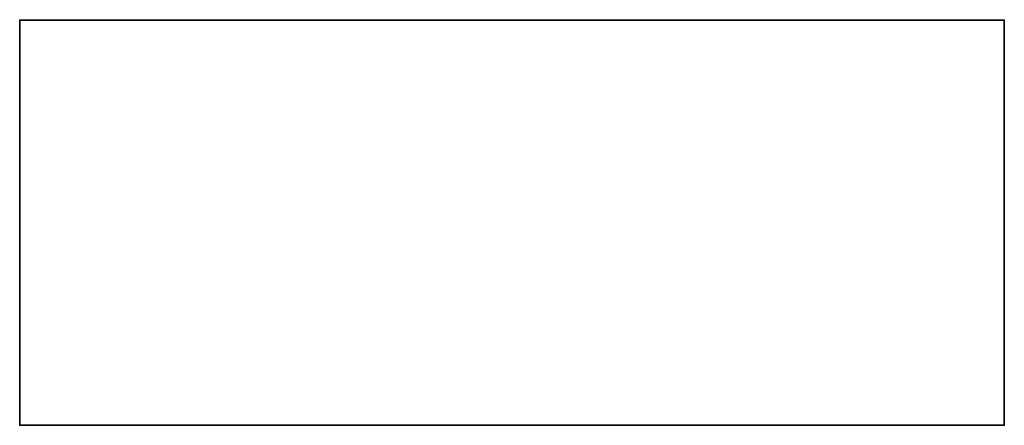
# Model space of a CAD drawing. Extents: x 0 to 1700, y -700 to 1.
import ezdxf

# ---------------------------------------------------------------- set-up
doc = ezdxf.new("R2010")
doc.units = 0
doc.header["$LTSCALE"] = 10
doc.linetypes.add('CONTINUA', pattern=[0])
for name, color, linetype in [('IQ_200_2D', 1, 'CONTINUA'), ('IQ_200_3D', 1, 'CONTINUA'), ('IQ_HIDDEN_3D', 4, 'CONTINUOUS')]:
    doc.layers.add(name, color=color, linetype=linetype)
doc.layers.add('IQ_INS_3D', color=3, linetype='CONTINUA', plot=False)

msp = doc.modelspace()

# ---------------------------------------------------------------- linework, layer by layer
at = {"layer": 'IQ_200_2D'}
msp.add_lwpolyline([(0, 0), (1700, 0), (1700, -700), (0, -700)], close=True, dxfattribs=at)
at = {"layer": 'IQ_200_3D'}
for points in [[(1700, 0, 860), (1700, 0, 900), (0, 0, 900), (0, 0, 860)], [(0, -700, 900), (0, -700, 860), (0, 0, 860), (0, 0, 900)], [(1700, -700, 860), (1700, 0, 860), (1700, 0, 900), (1700, -700, 900)], [(0, -700, 860), (1700, -700, 860), (1700, -700, 900), (0, -700, 900)]]:
    msp.add_3dface(points, dxfattribs=at)
at = {"layer": 'IQ_HIDDEN_3D', "invisible_edges": 15}
msp.add_3dface([(0, -700, 900), (1700, -700, 900), (1700, 0, 900), (0, 0, 900)], dxfattribs=at)
at = {"layer": 'IQ_INS_3D'}
for p in [(0, 0), (1700, 0), (0, -700), (1700, -700)]:
    msp.add_point(p, dxfattribs=at)

# ---------------------------------------------------------------- texts
at = {"layer": 'IQ_INS_3D', "flags": 9}
for tag, p, s in [('DIST', (0, 0), '984.8857801796105'), ('ANGOLO', (0, -1.5), '5.130613309963919')]:
    msp.add_attdef(tag, p, s, height=1, dxfattribs=at)

doc.saveas('drawing.dxf')
